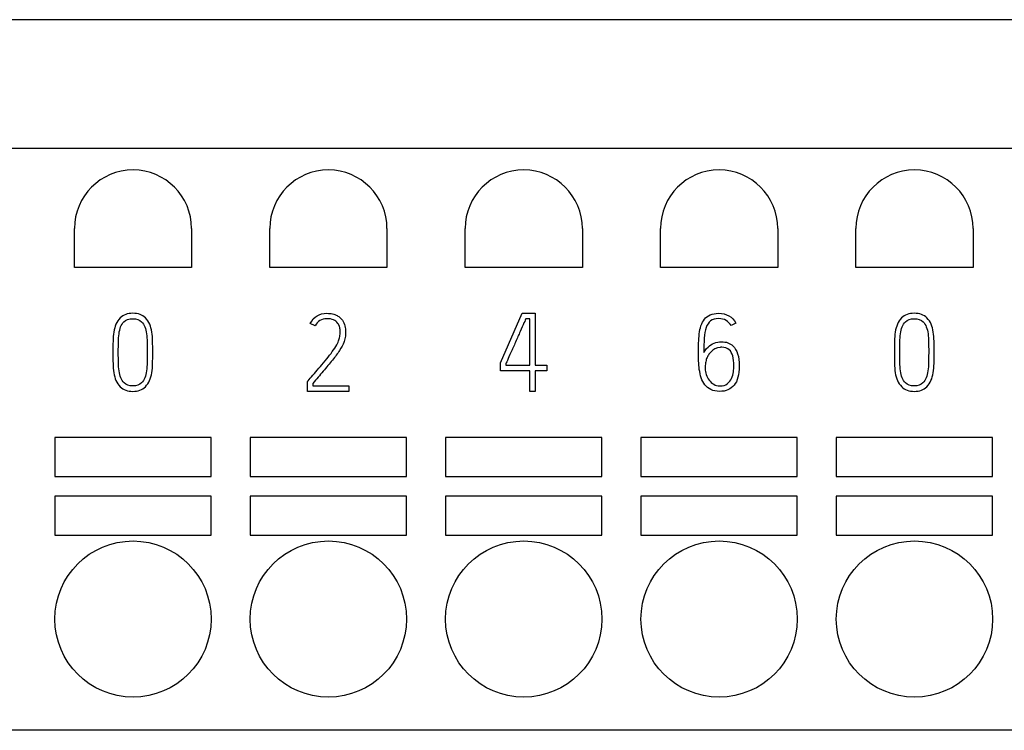
# Model space of a CAD drawing. Units: millimetres. Extents: x 0 to 420, y 0 to 297.
# Drawn here: x 100 to 125, y 153 to 171 of the extents above; entities that cross this region are included whole.
import ezdxf

# ---------------------------------------------------------------- set-up
doc = ezdxf.new("R2010")
doc.units = ezdxf.units.MM
for name, color, linetype in [('C98130-A7800-C02', 7, 'Continuous'), ('C98130-A7800-X36', 7, 'Continuous'), ('Default', 7, 'Continuous'), ('SAURO MCQXX001 B', 7, 'Continuous')]:
    doc.layers.add(name, color=color, linetype=linetype)

# ---------------------------------------------------------------- blocks, each defined once
blk = doc.blocks.new('SE')
at = {"layer": 'C98130-A7800-C02', "color": 7, "linetype": 'Continuous'}
blk.add_line((148.478, 171.449), (52.478, 171.449), dxfattribs=at)
at = {"layer": 'C98130-A7800-X36', "color": 7, "linetype": 'Continuous'}
for p, q in [((112.38, 162.664), (112.941, 163.929)), ((112.941, 163.929), (113.271, 163.929)), ((113.271, 163.929), (113.271, 162.599)), ((107.641, 163.607), (107.516, 163.671)), ((113.131, 163.791), (113.034, 163.791)), ((113.131, 162.599), (113.131, 163.791)), ((118.407, 163.678), (118.283, 163.613)), ((112.38, 162.459), (112.38, 162.664)), ((112.519, 162.635), (112.519, 162.599)), ((112.519, 162.599), (113.131, 162.599)), ((113.271, 162.599), (113.566, 162.599)), ((113.566, 162.599), (113.566, 162.459)), ((113.131, 162.459), (112.38, 162.459)), ((113.131, 161.929), (113.131, 162.459)), ((113.566, 162.459), (113.271, 162.459)), ((113.271, 162.459), (113.271, 161.929)), ((107.443, 161.929), (107.443, 162.182)), ((107.581, 162.134), (107.581, 162.068)), ((107.581, 162.068), (108.503, 162.068)), ((108.503, 162.068), (108.503, 161.929)), ((108.503, 161.929), (107.443, 161.929)), ((113.271, 161.929), (113.131, 161.929))]:
    blk.add_line(p, q, dxfattribs=at)
for points, knots in [([(102.649, 163.809), (102.729, 163.889), (102.838, 163.929), (103.11, 163.929), (103.219, 163.888), (103.299, 163.809), (103.345, 163.764), (103.382, 163.71), (103.405, 163.65), (103.429, 163.588), (103.448, 163.522), (103.46, 163.449), (103.471, 163.376), (103.477, 163.298), (103.479, 163.212), (103.482, 163.127), (103.482, 163.037), (103.482, 162.942), (103.482, 162.932), (103.482, 162.922), (103.482, 162.912), (103.482, 162.817), (103.481, 162.727), (103.479, 162.643), (103.478, 162.56), (103.47, 162.48), (103.447, 162.334), (103.427, 162.268), (103.401, 162.208), (103.375, 162.147), (103.34, 162.094), (103.294, 162.049), (103.214, 161.968), (103.108, 161.929), (102.838, 161.929), (102.731, 161.968), (102.651, 162.049), (102.605, 162.096), (102.568, 162.146), (102.542, 162.208), (102.517, 162.267), (102.499, 162.334), (102.475, 162.48), (102.469, 162.56), (102.466, 162.643), (102.464, 162.727), (102.464, 162.817), (102.464, 162.912), (102.464, 162.922), (102.464, 162.932), (102.464, 162.942), (102.464, 163.037), (102.465, 163.127), (102.466, 163.212), (102.468, 163.298), (102.475, 163.376), (102.499, 163.522), (102.517, 163.588), (102.542, 163.65), (102.566, 163.71), (102.603, 163.763), (102.649, 163.809)], [0, 0, 0, 0, 0.069356, 0.069356, 0.139378, 0.139378, 0.139378, 0.177017, 0.177017, 0.177017, 0.21782, 0.21782, 0.21782, 0.264443, 0.264443, 0.264443, 0.317258, 0.317258, 0.317258, 0.323126, 0.323126, 0.323126, 0.375686, 0.375686, 0.375686, 0.419246, 0.419246, 0.462807, 0.462807, 0.462807, 0.500535, 0.500535, 0.500535, 0.569207, 0.569207, 0.638547, 0.638547, 0.638547, 0.676568, 0.676568, 0.676568, 0.720052, 0.720052, 0.763535, 0.763535, 0.763535, 0.816095, 0.816095, 0.816095, 0.821963, 0.821963, 0.821963, 0.874778, 0.874778, 0.874778, 0.91851, 0.91851, 0.962242, 0.962242, 0.962242, 1, 1, 1, 1]), ([(107.516, 163.671), (107.604, 163.843), (107.745, 163.929), (107.996, 163.929), (108.044, 163.923), (108.086, 163.913), (108.13, 163.902), (108.167, 163.888), (108.199, 163.871), (108.231, 163.854), (108.258, 163.835), (108.303, 163.793), (108.321, 163.772), (108.336, 163.753), (108.368, 163.709), (108.388, 163.66), (108.402, 163.607), (108.414, 163.556), (108.42, 163.502), (108.42, 163.401), (108.416, 163.354), (108.408, 163.309), (108.4, 163.262), (108.388, 163.22), (108.374, 163.181), (108.351, 163.121), (108.316, 163.053), (108.265, 162.977), (108.214, 162.9), (108.153, 162.816), (108.081, 162.728), (108.009, 162.64), (107.931, 162.545), (107.845, 162.443), (107.759, 162.344), (107.671, 162.24), (107.581, 162.134)], [0, 0, 0, 0, 0.181713, 0.181713, 0.232933, 0.232933, 0.232933, 0.274758, 0.274758, 0.274758, 0.306319, 0.306319, 0.33788, 0.33788, 0.33788, 0.393593, 0.393593, 0.393593, 0.447601, 0.447601, 0.497559, 0.497559, 0.497559, 0.543293, 0.543293, 0.543293, 0.623823, 0.623823, 0.623823, 0.730821, 0.730821, 0.730821, 0.859032, 0.859032, 0.859032, 1, 1, 1, 1]), ([(117.451, 162.922), (117.451, 163.004), (117.453, 163.086), (117.454, 163.168), (117.455, 163.25), (117.462, 163.327), (117.471, 163.403), (117.48, 163.477), (117.494, 163.546), (117.536, 163.673), (117.566, 163.729), (117.603, 163.777), (117.641, 163.825), (117.69, 163.861), (117.81, 163.916), (117.883, 163.929), (118.067, 163.929), (118.154, 163.907), (118.231, 163.864), (118.308, 163.821), (118.366, 163.757), (118.407, 163.678)], [0, 0, 0, 0, 0.134418, 0.134418, 0.134418, 0.263529, 0.263529, 0.263529, 0.373556, 0.373556, 0.483582, 0.483582, 0.483582, 0.60349, 0.60349, 0.723398, 0.723398, 0.857623, 0.857623, 0.857623, 1, 1, 1, 1]), ([(122.649, 163.809), (122.729, 163.889), (122.838, 163.929), (123.11, 163.929), (123.219, 163.888), (123.299, 163.809), (123.345, 163.764), (123.382, 163.71), (123.405, 163.65), (123.429, 163.588), (123.448, 163.522), (123.46, 163.449), (123.471, 163.376), (123.477, 163.298), (123.479, 163.212), (123.482, 163.127), (123.482, 163.037), (123.482, 162.942), (123.482, 162.932), (123.482, 162.922), (123.482, 162.912), (123.482, 162.817), (123.481, 162.727), (123.479, 162.643), (123.478, 162.56), (123.47, 162.48), (123.447, 162.334), (123.427, 162.268), (123.401, 162.208), (123.375, 162.147), (123.34, 162.094), (123.294, 162.049), (123.214, 161.968), (123.108, 161.929), (122.838, 161.929), (122.731, 161.968), (122.651, 162.049), (122.605, 162.096), (122.568, 162.146), (122.542, 162.208), (122.517, 162.267), (122.499, 162.334), (122.475, 162.48), (122.469, 162.56), (122.466, 162.643), (122.464, 162.727), (122.464, 162.817), (122.464, 162.912), (122.464, 162.922), (122.464, 162.932), (122.464, 162.942), (122.464, 163.037), (122.465, 163.127), (122.466, 163.212), (122.468, 163.298), (122.475, 163.376), (122.499, 163.522), (122.517, 163.588), (122.542, 163.65), (122.566, 163.71), (122.603, 163.763), (122.649, 163.809)], [0, 0, 0, 0, 0.069356, 0.069356, 0.139378, 0.139378, 0.139378, 0.177017, 0.177017, 0.177017, 0.21782, 0.21782, 0.21782, 0.264443, 0.264443, 0.264443, 0.317258, 0.317258, 0.317258, 0.323126, 0.323126, 0.323126, 0.375686, 0.375686, 0.375686, 0.419246, 0.419246, 0.462807, 0.462807, 0.462807, 0.500535, 0.500535, 0.500535, 0.569207, 0.569207, 0.638547, 0.638547, 0.638547, 0.676568, 0.676568, 0.676568, 0.720052, 0.720052, 0.763535, 0.763535, 0.763535, 0.816095, 0.816095, 0.816095, 0.821963, 0.821963, 0.821963, 0.874778, 0.874778, 0.874778, 0.91851, 0.91851, 0.962242, 0.962242, 0.962242, 1, 1, 1, 1]), ([(102.749, 162.144), (102.802, 162.093), (102.876, 162.066), (102.972, 162.067), (103.069, 162.068), (103.142, 162.092), (103.194, 162.144), (103.23, 162.18), (103.259, 162.225), (103.28, 162.278), (103.3, 162.33), (103.315, 162.39), (103.323, 162.457), (103.331, 162.522), (103.339, 162.594), (103.34, 162.671), (103.341, 162.748), (103.342, 162.828), (103.342, 162.912), (103.342, 162.922), (103.342, 162.932), (103.342, 162.942), (103.342, 163.03), (103.342, 163.113), (103.34, 163.189), (103.337, 163.266), (103.333, 163.338), (103.325, 163.403), (103.317, 163.47), (103.302, 163.528), (103.282, 163.579), (103.263, 163.631), (103.234, 163.674), (103.199, 163.711), (103.147, 163.765), (103.07, 163.791), (102.873, 163.791), (102.797, 163.764), (102.747, 163.711), (102.71, 163.673), (102.681, 163.63), (102.642, 163.528), (102.629, 163.47), (102.62, 163.403), (102.611, 163.338), (102.607, 163.266), (102.606, 163.189), (102.604, 163.113), (102.602, 163.03), (102.602, 162.942), (102.602, 162.932), (102.602, 162.922), (102.602, 162.912), (102.602, 162.828), (102.603, 162.747), (102.606, 162.671), (102.608, 162.594), (102.612, 162.522), (102.621, 162.457), (102.631, 162.39), (102.645, 162.33), (102.664, 162.278), (102.684, 162.225), (102.713, 162.179), (102.749, 162.144)], [0, 0, 0, 0, 0.057131, 0.057131, 0.057131, 0.113944, 0.113944, 0.113944, 0.151844, 0.151844, 0.151844, 0.195306, 0.195306, 0.195306, 0.245933, 0.245933, 0.245933, 0.302844, 0.302844, 0.302844, 0.309918, 0.309918, 0.309918, 0.368367, 0.368367, 0.368367, 0.418942, 0.418942, 0.418942, 0.4618, 0.4618, 0.4618, 0.498828, 0.498828, 0.498828, 0.556627, 0.556627, 0.615197, 0.615197, 0.615197, 0.655177, 0.655177, 0.695158, 0.695158, 0.695158, 0.745747, 0.745747, 0.745747, 0.8042, 0.8042, 0.8042, 0.811274, 0.811274, 0.811274, 0.868189, 0.868189, 0.868189, 0.918793, 0.918793, 0.918793, 0.962225, 0.962225, 0.962225, 1, 1, 1, 1]), ([(107.443, 162.182), (107.448, 162.189), (107.453, 162.195), (107.459, 162.202), (107.492, 162.243), (107.536, 162.29), (107.583, 162.345), (107.631, 162.401), (107.682, 162.458), (107.787, 162.581), (107.841, 162.644), (107.895, 162.71), (107.949, 162.776), (108, 162.839), (108.046, 162.902), (108.091, 162.964), (108.132, 163.024), (108.168, 163.079), (108.203, 163.135), (108.227, 163.184), (108.241, 163.227), (108.252, 163.259), (108.262, 163.293), (108.27, 163.333), (108.278, 163.37), (108.281, 163.41), (108.281, 163.491), (108.277, 163.529), (108.258, 163.606), (108.241, 163.64), (108.22, 163.671), (108.166, 163.753), (108.069, 163.79), (107.804, 163.79), (107.704, 163.729), (107.641, 163.607)], [0, 0, 0, 0, 0.010218, 0.010218, 0.010218, 0.087134, 0.087134, 0.087134, 0.184295, 0.184295, 0.281456, 0.281456, 0.281456, 0.380327, 0.380327, 0.380327, 0.467538, 0.467538, 0.467538, 0.534793, 0.534793, 0.534793, 0.578956, 0.578956, 0.578956, 0.626394, 0.626394, 0.673832, 0.673832, 0.72127, 0.72127, 0.72127, 0.856495, 0.856495, 1, 1, 1, 1]), ([(113.034, 163.791), (113.028, 163.778), (113.011, 163.741), (112.958, 163.62), (112.925, 163.547), (112.851, 163.378), (112.812, 163.288), (112.727, 163.098), (112.688, 163.01), (112.651, 162.929), (112.613, 162.848), (112.585, 162.779), (112.535, 162.668), (112.521, 162.638), (112.519, 162.635)], [0, 0, 0, 0, 0.186274, 0.186274, 0.372548, 0.372548, 0.558823, 0.558823, 0.745097, 0.745097, 0.745097, 0.872548, 0.872548, 1, 1, 1, 1]), ([(118.283, 163.613), (118.253, 163.67), (118.211, 163.714), (118.102, 163.777), (118.04, 163.792), (117.881, 163.792), (117.811, 163.773), (117.76, 163.734), (117.711, 163.696), (117.672, 163.638), (117.647, 163.564), (117.622, 163.488), (117.606, 163.398), (117.599, 163.29), (117.593, 163.183), (117.589, 163.06), (117.589, 162.922)], [0, 0, 0, 0, 0.126789, 0.126789, 0.253578, 0.253578, 0.413237, 0.413237, 0.413237, 0.555647, 0.555647, 0.555647, 0.747336, 0.747336, 0.747336, 1, 1, 1, 1]), ([(122.749, 162.144), (122.802, 162.093), (122.876, 162.066), (122.972, 162.067), (123.069, 162.068), (123.142, 162.092), (123.194, 162.144), (123.23, 162.18), (123.259, 162.225), (123.28, 162.278), (123.3, 162.33), (123.315, 162.39), (123.323, 162.457), (123.331, 162.522), (123.339, 162.594), (123.34, 162.671), (123.341, 162.748), (123.342, 162.828), (123.342, 162.912), (123.342, 162.922), (123.342, 162.932), (123.342, 162.942), (123.342, 163.03), (123.342, 163.113), (123.34, 163.189), (123.337, 163.266), (123.333, 163.338), (123.325, 163.403), (123.317, 163.47), (123.302, 163.528), (123.282, 163.579), (123.263, 163.631), (123.234, 163.674), (123.199, 163.711), (123.147, 163.765), (123.07, 163.791), (122.873, 163.791), (122.797, 163.764), (122.747, 163.711), (122.71, 163.673), (122.681, 163.63), (122.642, 163.528), (122.629, 163.47), (122.62, 163.403), (122.611, 163.338), (122.607, 163.266), (122.606, 163.189), (122.604, 163.113), (122.602, 163.03), (122.602, 162.942), (122.602, 162.932), (122.602, 162.922), (122.602, 162.912), (122.602, 162.828), (122.603, 162.747), (122.606, 162.671), (122.608, 162.594), (122.612, 162.522), (122.621, 162.457), (122.631, 162.39), (122.645, 162.33), (122.664, 162.278), (122.684, 162.225), (122.713, 162.179), (122.749, 162.144)], [0, 0, 0, 0, 0.057131, 0.057131, 0.057131, 0.113944, 0.113944, 0.113944, 0.151844, 0.151844, 0.151844, 0.195306, 0.195306, 0.195306, 0.245933, 0.245933, 0.245933, 0.302844, 0.302844, 0.302844, 0.309918, 0.309918, 0.309918, 0.368367, 0.368367, 0.368367, 0.418942, 0.418942, 0.418942, 0.4618, 0.4618, 0.4618, 0.498828, 0.498828, 0.498828, 0.556627, 0.556627, 0.615197, 0.615197, 0.615197, 0.655177, 0.655177, 0.695158, 0.695158, 0.695158, 0.745747, 0.745747, 0.745747, 0.8042, 0.8042, 0.8042, 0.811274, 0.811274, 0.811274, 0.868189, 0.868189, 0.868189, 0.918793, 0.918793, 0.918793, 0.962225, 0.962225, 0.962225, 1, 1, 1, 1]), ([(117.589, 162.922), (117.609, 162.96), (117.632, 162.995), (117.66, 163.026), (117.752, 163.126), (117.858, 163.186), (117.992, 163.195), (118.008, 163.196), (118.025, 163.197), (118.041, 163.198), (118.16, 163.204), (118.258, 163.162), (118.331, 163.094), (118.439, 162.991), (118.494, 162.821), (118.494, 162.357), (118.45, 162.192), (118.276, 161.982), (118.153, 161.929), (117.903, 161.929), (117.828, 161.944), (117.766, 161.975), (117.704, 162.006), (117.653, 162.047), (117.572, 162.151), (117.541, 162.211), (117.52, 162.278), (117.499, 162.346), (117.483, 162.416), (117.472, 162.49), (117.462, 162.562), (117.457, 162.636), (117.454, 162.712), (117.451, 162.786), (117.451, 162.856), (117.451, 162.922)], [0, 0, 0, 0, 0.034639, 0.034639, 0.034639, 0.139158, 0.139158, 0.139158, 0.152696, 0.152696, 0.152696, 0.239427, 0.239427, 0.239427, 0.378681, 0.378681, 0.508149, 0.508149, 0.637617, 0.637617, 0.711902, 0.711902, 0.711902, 0.766837, 0.766837, 0.821771, 0.821771, 0.821771, 0.881297, 0.881297, 0.881297, 0.942361, 0.942361, 0.942361, 1, 1, 1, 1]), ([(117.623, 162.513), (117.623, 162.464), (117.631, 162.413), (117.649, 162.36), (117.666, 162.308), (117.69, 162.26), (117.724, 162.217), (117.757, 162.175), (117.796, 162.139), (117.841, 162.111), (117.887, 162.081), (117.938, 162.069), (118.077, 162.069), (118.142, 162.087), (118.189, 162.125), (118.236, 162.163), (118.273, 162.207), (118.297, 162.261), (118.32, 162.315), (118.338, 162.37), (118.345, 162.429), (118.351, 162.487), (118.357, 162.538), (118.357, 162.783), (118.318, 162.921), (118.238, 162.994), (118.191, 163.037), (118.127, 163.059), (118.046, 163.06)], [0, 0, 0, 0, 0.078192, 0.078192, 0.078192, 0.159455, 0.159455, 0.159455, 0.239031, 0.239031, 0.239031, 0.313002, 0.313002, 0.423098, 0.423098, 0.423098, 0.511034, 0.511034, 0.511034, 0.598632, 0.598632, 0.598632, 0.652099, 0.652099, 0.895847, 0.895847, 0.895847, 1, 1, 1, 1]), ([(118.046, 163.06), (118.032, 163.059), (118.018, 163.057), (118.003, 163.056), (117.909, 163.047), (117.829, 163.011), (117.764, 162.936), (117.742, 162.911), (117.723, 162.885), (117.706, 162.859), (117.688, 162.832), (117.673, 162.803), (117.66, 162.77), (117.647, 162.737), (117.638, 162.7), (117.632, 162.657), (117.626, 162.616), (117.623, 162.568), (117.623, 162.513)], [0, 0, 0, 0, 0.055485, 0.055485, 0.055485, 0.409031, 0.409031, 0.409031, 0.534725, 0.534725, 0.534725, 0.662993, 0.662993, 0.662993, 0.813594, 0.813594, 0.813594, 1, 1, 1, 1])]:
    blk.add_open_spline(points, degree=3, knots=knots, dxfattribs=at)
at = {"layer": 'SAURO MCQXX001 B', "color": 7, "linetype": 'Continuous'}
for p, q in [((140.478, 168.149), (60.478, 168.149)), ((101.478, 165.099), (101.478, 166.099)), ((104.478, 166.099), (104.478, 165.099)), ((106.478, 165.099), (106.478, 166.099)), ((109.478, 166.099), (109.478, 165.099)), ((111.478, 165.099), (111.478, 166.099)), ((114.478, 166.099), (114.478, 165.099)), ((116.478, 165.099), (116.478, 166.099)), ((119.478, 166.099), (119.478, 165.099)), ((121.478, 165.099), (121.478, 166.099)), ((124.478, 166.099), (124.478, 165.099)), ((104.478, 165.099), (101.478, 165.099)), ((109.478, 165.099), (106.478, 165.099)), ((114.478, 165.099), (111.478, 165.099)), ((119.478, 165.099), (116.478, 165.099)), ((124.478, 165.099), (121.478, 165.099)), ((104.978, 160.749), (100.978, 160.749)), ((100.978, 160.749), (100.978, 159.749)), ((104.978, 159.749), (104.978, 160.749)), ((109.978, 160.749), (105.978, 160.749)), ((105.978, 160.749), (105.978, 159.749)), ((109.978, 159.749), (109.978, 160.749)), ((114.978, 160.749), (110.978, 160.749)), ((110.978, 160.749), (110.978, 159.749)), ((114.978, 159.749), (114.978, 160.749)), ((119.978, 160.749), (115.978, 160.749)), ((115.978, 160.749), (115.978, 159.749)), ((119.978, 159.749), (119.978, 160.749)), ((124.978, 160.749), (120.978, 160.749)), ((120.978, 160.749), (120.978, 159.749)), ((124.978, 159.749), (124.978, 160.749)), ((100.978, 159.749), (104.978, 159.749)), ((105.978, 159.749), (109.978, 159.749)), ((110.978, 159.749), (114.978, 159.749)), ((115.978, 159.749), (119.978, 159.749)), ((120.978, 159.749), (124.978, 159.749)), ((104.978, 159.249), (100.978, 159.249)), ((100.978, 159.249), (100.978, 158.249)), ((104.978, 158.249), (104.978, 159.249)), ((109.978, 159.249), (105.978, 159.249)), ((105.978, 159.249), (105.978, 158.249)), ((109.978, 158.249), (109.978, 159.249)), ((114.978, 159.249), (110.978, 159.249)), ((110.978, 159.249), (110.978, 158.249)), ((114.978, 158.249), (114.978, 159.249)), ((119.978, 159.249), (115.978, 159.249)), ((115.978, 159.249), (115.978, 158.249)), ((119.978, 158.249), (119.978, 159.249)), ((124.978, 159.249), (120.978, 159.249)), ((120.978, 159.249), (120.978, 158.249)), ((124.978, 158.249), (124.978, 159.249)), ((100.978, 158.249), (104.978, 158.249)), ((105.978, 158.249), (109.978, 158.249)), ((110.978, 158.249), (114.978, 158.249)), ((115.978, 158.249), (119.978, 158.249)), ((120.978, 158.249), (124.978, 158.249)), ((140.478, 153.249), (60.478, 153.249))]:
    blk.add_line(p, q, dxfattribs=at)
for centre in [(102.978, 156.099), (107.978, 156.099), (112.978, 156.099), (117.978, 156.099), (122.978, 156.099)]:
    blk.add_circle(centre, 2, dxfattribs=at)
for centre in [(102.978, 166.099), (107.978, 166.099), (112.978, 166.099), (117.978, 166.099), (122.978, 166.099)]:
    blk.add_arc(centre, 1.5, 0, 180, dxfattribs=at)

msp = doc.modelspace()

# ---------------------------------------------------------------- block references
at = {"layer": 'Default'}
msp.add_blockref('SE', (0, 0), dxfattribs=at)

doc.saveas('drawing.dxf')
